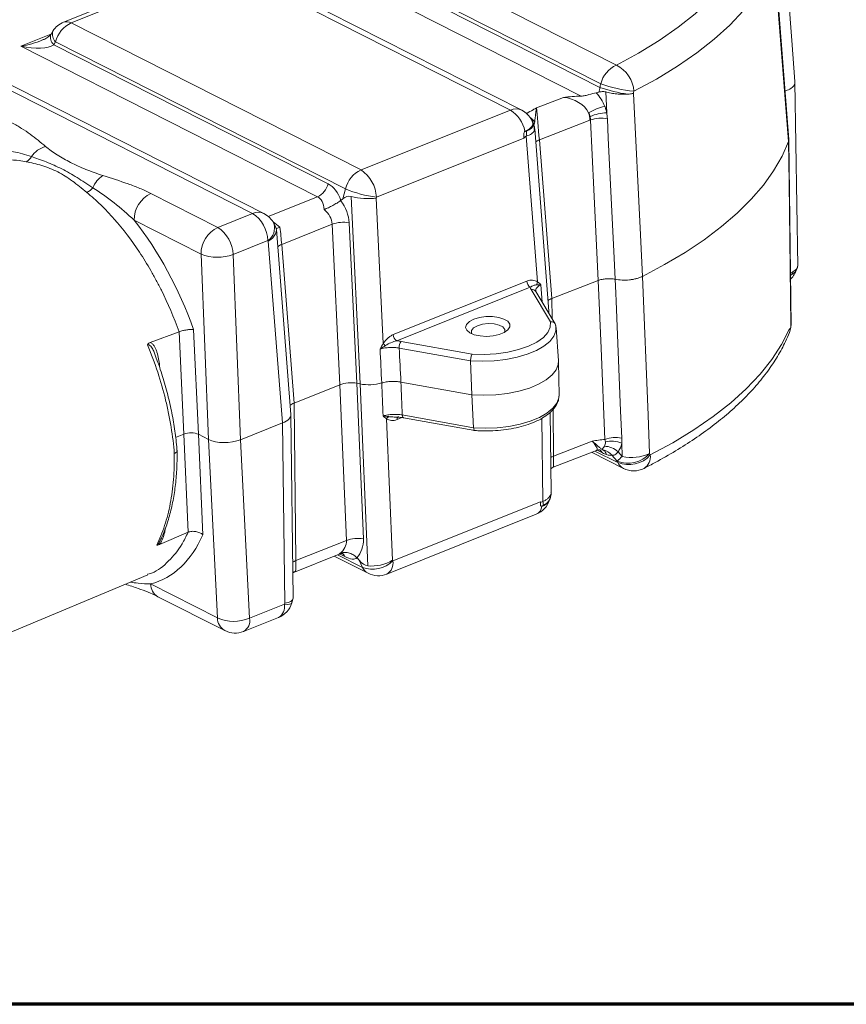
# Model space of a CAD drawing. Units: millimetres. Extents: x -928683 to -573896, y -516519 to -273325.
# Drawn here: x -603894 to -603742, y -285561 to -285380 of the extents above; entities that cross this region are included whole.
import ezdxf

# ---------------------------------------------------------------- set-up
doc = ezdxf.new("R2010")
doc.units = ezdxf.units.MM
doc.layers.get('0').update_dxf_attribs({"lineweight": 30})
doc.layers.add('PARA', color=20, linetype='Continuous', lineweight=70)

msp = doc.modelspace()

# ---------------------------------------------------------------- linework, layer by layer
at = {"color": 7, "linetype": 'Continuous', "lineweight": 15}
for p, q in [((-603784.345, -285388.259), (-603826.08, -285367.069)), ((-603752.732, -285401.918), (-603755.36, -285368.486)), ((-603858.281, -285369.397), (-603885.645, -285380.389)), ((-603884.256, -285380.528), (-603856.892, -285369.535)), ((-603856.892, -285369.535), (-603803.746, -285396.519)), ((-603801.685, -285396.532), (-603854.83, -285369.548)), ((-603840.414, -285368.765), (-603790.818, -285393.946)), ((-603828.947, -285370.525), (-603787.212, -285391.715)), ((-603787.357, -285392.354), (-603829.486, -285370.965)), ((-603831.136, -285407.498), (-603884.256, -285380.528)), ((-603887.62, -285382.034), (-603887.961, -285382.574)), ((-603893.504, -285384.805), (-603839.133, -285412.411)), ((-603887.465, -285384.523), (-603887.123, -285383.983)), ((-603837.178, -285410.055), (-603887.465, -285384.523)), ((-603887.123, -285383.983), (-603834.003, -285410.953)), ((-603904.109, -285388.503), (-603851.008, -285415.464)), ((-603848.947, -285415.477), (-603902.048, -285388.516)), ((-603751.114, -285425.151), (-603751.605, -285391.417)), ((-603786.299, -285393.189), (-603786.107, -285397.02)), ((-603794.048, -285394.187), (-603798.998, -285396.107)), ((-603803.746, -285396.519), (-603831.136, -285407.498)), ((-603799.684, -285398.695), (-603799.845, -285398.375)), ((-603799.674, -285398.704), (-603799.685, -285398.688)), ((-603798.457, -285401.973), (-603789.196, -285398.379)), ((-603796.702, -285433.378), (-603799.312, -285399.944)), ((-603828.326, -285412.483), (-603801.279, -285401.641)), ((-603800.855, -285401.299), (-603798.77, -285428.019)), ((-603796.183, -285431.081), (-603798.457, -285401.973)), ((-603752.78, -285402.3), (-603752.78, -285401.921)), ((-603752.307, -285435.997), (-603752.733, -285401.974)), ((-603857.393, -285418.023), (-603869.654, -285411.798)), ((-603834.003, -285410.953), (-603834.493, -285412.798)), ((-603834.493, -285412.798), (-603834.836, -285413.082)), ((-603832.977, -285412.354), (-603831.325, -285446.747)), ((-603828.374, -285412.662), (-603828.326, -285412.483)), ((-603827.092, -285439.354), (-603828.374, -285412.662)), ((-603851.008, -285415.464), (-603857.393, -285418.023)), ((-603872.72, -285416.735), (-603860.459, -285422.96)), ((-603846.775, -285417.978), (-603847.107, -285417.32)), ((-603845.686, -285421.149), (-603836.442, -285417.444)), ((-603836.442, -285417.444), (-603835.028, -285446.89)), ((-603831.912, -285446.633), (-603833.326, -285417.187)), ((-603843.994, -285452.335), (-603846.65, -285418.424)), ((-603854.584, -285423.008), (-603848.198, -285420.449)), ((-603848.198, -285420.449), (-603848.131, -285420.582)), ((-603848.131, -285420.582), (-603845.522, -285453.894)), ((-603843.406, -285450.248), (-603845.686, -285421.149)), ((-603860.459, -285422.96), (-603859.089, -285456.929)), ((-603853.214, -285456.977), (-603854.584, -285423.008)), ((-603751.994, -285426.165), (-603752.428, -285426.342)), ((-603800.753, -285427.884), (-603825.245, -285437.702)), ((-603796.183, -285431.081), (-603787.686, -285427.783)), ((-603824.606, -285438.835), (-603800.114, -285429.017)), ((-603799.969, -285429.419), (-603796.432, -285435.335)), ((-603795.56, -285435.728), (-603799.116, -285429.782)), ((-603796.695, -285433.83), (-603796.7, -285433.433)), ((-603869.764, -285439.128), (-603864.493, -285437.177)), ((-603864.493, -285437.177), (-603863.624, -285455.96)), ((-603860.954, -285455.982), (-603861.843, -285436.748)), ((-603795.436, -285436.294), (-603795.489, -285435.873)), ((-603794.952, -285442.517), (-603795.408, -285436.39)), ((-603752.339, -285435.997), (-603752.363, -285436.333)), ((-603810.763, -285441.264), (-603823.764, -285438.943)), ((-603824.139, -285440.166), (-603811.055, -285442.502)), ((-603811.055, -285442.502), (-603810.841, -285448.716)), ((-603794.848, -285448.806), (-603794.945, -285442.663)), ((-603810.841, -285448.716), (-603823.836, -285446.396)), ((-603843.406, -285450.248), (-603835.028, -285446.89)), ((-603835.028, -285446.89), (-603833.823, -285475.444)), ((-603831.912, -285446.633), (-603831.325, -285446.747)), ((-603830.707, -285475.187), (-603831.912, -285446.633)), ((-603831.325, -285446.747), (-603829.917, -285480.099)), ((-603810.501, -285454.774), (-603810.841, -285448.716)), ((-603843.066, -285479.149), (-603843.406, -285450.248)), ((-603843.595, -285486.056), (-603843.992, -285452.39)), ((-603825.375, -285479.058), (-603826.467, -285453.174)), ((-603810.501, -285454.774), (-603823.584, -285452.438)), ((-603823.34, -285452.956), (-603810.299, -285455.284)), ((-603796.3, -285466.629), (-603796.476, -285451.954)), ((-603845.522, -285453.894), (-603853.214, -285456.977)), ((-603845.522, -285453.894), (-603845.132, -285486.977)), ((-603865.116, -285456.559), (-603863.624, -285455.96)), ((-603863.624, -285455.96), (-603862.832, -285473.949)), ((-603859.089, -285456.929), (-603860.954, -285455.982)), ((-603860.142, -285474.403), (-603860.954, -285455.982)), ((-603859.089, -285456.929), (-603857.446, -285489.665)), ((-603851.571, -285489.713), (-603853.214, -285456.977)), ((-603788.784, -285457.237), (-603795.837, -285459.973)), ((-603795.933, -285462.025), (-603787.963, -285458.932)), ((-603783.372, -285457.634), (-603783.276, -285460.041)), ((-603788.874, -285459.286), (-603783.064, -285462.236)), ((-603785.181, -285459.831), (-603784.193, -285460.902)), ((-603783.276, -285460.041), (-603784.043, -285459.209)), ((-603796.313, -285462.232), (-603795.901, -285462.039)), ((-603796.587, -285468.027), (-603796.565, -285467.941)), ((-603796.584, -285468.044), (-603796.553, -285467.948)), ((-603798.266, -285468.346), (-603825.314, -285479.188)), ((-603826.408, -285481.627), (-603799.018, -285470.648)), ((-603868.089, -285476.212), (-603862.832, -285473.949)), ((-603833.823, -285475.444), (-603843.066, -285479.149)), ((-603843.65, -285481.384), (-603835.158, -285477.98)), ((-603836.041, -285478.334), (-603829.855, -285481.474)), ((-603831.499, -285479.072), (-603831.874, -285478.658)), ((-603831.499, -285479.072), (-603830.866, -285480.413)), ((-603825.314, -285479.188), (-603825.375, -285479.058)), ((-603923.25, -285503.915), (-603870.235, -285481.756)), ((-603869.973, -285481.573), (-603870.269, -285481.668)), ((-603857.446, -285489.665), (-603869.707, -285483.44)), ((-603868.374, -285485.774), (-603856.112, -285492)), ((-603845.186, -285487.154), (-603851.571, -285489.713)), ((-603845.132, -285486.977), (-603845.186, -285487.154)), ((-603843.834, -285486.922), (-603843.616, -285486.201)), ((-603852.665, -285492.152), (-603846.28, -285489.593))]:
    msp.add_line(p, q, dxfattribs=at)
at = {"color": 8, "linetype": 'Continuous', "lineweight": 15}
for p, q in [((-603887.966, -285382.581), (-603893.504, -285384.805)), ((-603799.362, -285400.282), (-603799.354, -285399.947)), ((-603839.133, -285412.411), (-603848.133, -285416.018)), ((-603752.208, -285426.676), (-603752.394, -285426.821)), ((-603797.957, -285431.719), (-603798.205, -285428.54)), ((-603796.139, -285434.759), (-603796.183, -285431.081)), ((-603868.023, -285443.819), (-603868.066, -285443.398)), ((-603795.837, -285459.973), (-603795.94, -285451.408)), ((-603824.541, -285453.285), (-603823.64, -285452.924)), ((-603798.012, -285453.041), (-603797.827, -285468.337)), ((-603784.075, -285461.174), (-603788.262, -285459.048)), ((-603787.838, -285458.916), (-603786.905, -285459.39)), ((-603830.866, -285480.413), (-603835.438, -285478.092)), ((-603835.111, -285477.91), (-603834.09, -285478.428))]:
    msp.add_line(p, q, dxfattribs=at)
at = {"color": 7, "linetype": 'Continuous', "lineweight": 15, "flags": 128}
for points in [[(-603751.607, -285391.29), (-603752.175, -285383.755), (-603754.113, -285358.078)], [(-603759.697, -285365.538), (-603760.989, -285368.276), (-603762.664, -285370.985), (-603764.715, -285373.656), (-603767.134, -285376.276), (-603769.91, -285378.835), (-603773.033, -285381.323), (-603776.489, -285383.729), (-603780.265, -285386.045), (-603784.345, -285388.259)], [(-603781.134, -285393.063), (-603776.985, -285390.814), (-603773.137, -285388.466), (-603769.604, -285386.027), (-603766.4, -285383.506), (-603763.538, -285380.914), (-603761.028, -285378.261), (-603758.88, -285375.556), (-603757.103, -285372.81), (-603755.704, -285370.033)], [(-603755.41, -285368.888), (-603755.381, -285369.254), (-603754.797, -285376.662), (-603752.78, -285402.3)], [(-603779.567, -285427.016), (-603779.942, -285419.418), (-603781.227, -285393.456)], [(-603789.083, -285398.334), (-603788.478, -285411.103), (-603787.686, -285427.783)], [(-603784.57, -285427.55), (-603784.821, -285422.372), (-603785.826, -285401.662), (-603785.999, -285398.095)], [(-603752.78, -285402.3), (-603753.973, -285404.986), (-603755.517, -285407.65), (-603757.405, -285410.28), (-603759.631, -285412.868), (-603762.187, -285415.405), (-603765.065, -285417.882), (-603768.253, -285420.29), (-603771.741, -285422.62), (-603775.517, -285424.865), (-603779.567, -285427.016)], [(-603752.78, -285402.3), (-603752.687, -285409.845), (-603752.368, -285435.959), (-603752.363, -285436.333)], [(-603787.686, -285427.783), (-603787.156, -285440.164), (-603786.438, -285456.919)], [(-603783.355, -285456.678), (-603783.564, -285451.66), (-603784.401, -285431.588), (-603784.464, -285430.085), (-603784.57, -285427.55)], [(-603778.244, -285459.498), (-603778.53, -285452.47), (-603779.567, -285427.016)], [(-603810.473, -285434.888), (-603811.287, -285435.318), (-603811.799, -285435.827), (-603811.964, -285436.368), (-603811.768, -285436.894), (-603811.228, -285437.358), (-603810.391, -285437.719), (-603809.333, -285437.944), (-603808.147, -285438.015), (-603806.939, -285437.924), (-603805.816, -285437.679), (-603804.878, -285437.303), (-603804.207, -285436.829), (-603803.865, -285436.298), (-603803.88, -285435.759), (-603804.253, -285435.258), (-603804.949, -285434.841), (-603805.907, -285434.544), (-603807.041, -285434.394), (-603808.252, -285434.405), (-603809.431, -285434.575), (-603810.473, -285434.888)], [(-603796.432, -285435.335), (-603796.45, -285436.313), (-603796.884, -285437.287), (-603797.719, -285438.221), (-603798.924, -285439.082), (-603800.455, -285439.837), (-603802.257, -285440.46), (-603804.264, -285440.929), (-603806.403, -285441.225), (-603808.596, -285441.338), (-603810.763, -285441.264)], [(-603810.83, -285437.559), (-603810.91, -285437.403), (-603810.897, -285436.924), (-603810.517, -285436.463), (-603809.816, -285436.075)], [(-603809.816, -285436.075), (-603808.879, -285435.807), (-603807.819, -285435.691), (-603806.763, -285435.741), (-603805.839, -285435.952), (-603805.158, -285436.298), (-603804.803, -285436.736), (-603804.816, -285437.215), (-603804.851, -285437.289)], [(-603752.691, -285436.738), (-603754.09, -285439.515), (-603755.867, -285442.261), (-603758.015, -285444.966), (-603760.525, -285447.619), (-603763.387, -285450.211), (-603766.591, -285452.732), (-603770.124, -285455.171), (-603773.972, -285457.519), (-603778.121, -285459.768)], [(-603794.952, -285442.517), (-603794.986, -285443.156), (-603795.355, -285444.14), (-603796.098, -285445.094), (-603797.193, -285445.988), (-603798.605, -285446.797), (-603800.293, -285447.494), (-603802.203, -285448.058), (-603804.277, -285448.473), (-603806.453, -285448.725), (-603808.663, -285448.807), (-603810.841, -285448.716)]]:
    msp.add_lwpolyline(points, dxfattribs=at)
at = {"color": 8, "linetype": 'Continuous', "lineweight": 15, "flags": 128}
for points in [[(-603811.055, -285442.502), (-603808.911, -285442.591), (-603806.735, -285442.509), (-603804.593, -285442.26), (-603802.551, -285441.852), (-603800.671, -285441.296), (-603799.01, -285440.609), (-603797.619, -285439.813), (-603796.541, -285438.933), (-603795.808, -285437.994), (-603795.443, -285437.025), (-603795.415, -285436.316)], [(-603752.427, -285436.456), (-603752.559, -285437.105), (-603752.643, -285437.34)], [(-603794.848, -285448.806), (-603794.888, -285449.297), (-603795.254, -285450.265), (-603795.987, -285451.204), (-603797.065, -285452.085), (-603798.456, -285452.881), (-603800.117, -285453.567), (-603801.997, -285454.123), (-603804.039, -285454.532), (-603806.181, -285454.781), (-603808.357, -285454.863), (-603810.501, -285454.774)], [(-603823.584, -285452.438), (-603823.567, -285452.592), (-603823.535, -285452.724), (-603823.49, -285452.83), (-603823.433, -285452.906), (-603823.367, -285452.949), (-603823.34, -285452.956)], [(-603796.377, -285460.234), (-603796.143, -285460.104), (-603795.837, -285459.973)], [(-603843.834, -285486.922), (-603843.835, -285486.927), (-603843.964, -285487.063), (-603844.24, -285487.148), (-603844.653, -285487.179), (-603845.186, -285487.154)]]:
    msp.add_lwpolyline(points, dxfattribs=at)
at = {"color": 7, "linetype": 'Continuous', "lineweight": 15}
for centre, radius, start, end in [((-603884.087, -285384.268), 4.18, 111.88586, 147.69389), ((-603882.018, -285385.302), 5.273, 115.11224, 165.51523), ((-603782.107, -285393.033), 5.273, 115.11225, 165.51525), ((-603786.859, -285393.415), 5.736, 3.51674, 63.99923), ((-603778.845, -285368.37), 24.799, 250.28179, 264.70385), ((-603778.658, -285367.892), 25.964, 250.42377, 261.96324), ((-603783.665, -285407.236), 11.75, 103.85323, 119.41612), ((-603807.013, -285401.575), 6.02, 11.40506, 57.13195), ((-603803.577, -285400.259), 4.18, 26.78636, 63.08188), ((-603795.896, -285398.835), 6.715, 3.88942, 15.85419), ((-603785.97, -285404.965), 7.946, 90.98398, 113.73582), ((-603801.655, -285398.31), 2.144, 284.68043, 337.60098), ((-603797.328, -285398.178), 2.53, 202.03582, 206.57496), ((-603802.102, -285400.413), 2.744, 2.72584, 23.69664), ((-603787.07, -285404.276), 6.274, 80.16775, 108.71393), ((-603805.07, -285400.676), 4.26, 351.5956, 4.21062), ((-603887.619, -285407.858), 4.849, 105.92474, 144.48754), ((-603893.237, -285404.301), 1.828, 293.29263, 336.08964), ((-603828.898, -285412.272), 5.273, 115.11224, 165.51523), ((-603834.649, -285412.762), 6.328, 2.52276, 56.28402), ((-603875.684, -285412.631), 4.967, 124.08138, 157.9637), ((-603840.659, -285409.156), 3.595, 295.11229, 345.51529), ((-603882.452, -285409.115), 2.723, 292.81164, 322.62678), ((-603867.328, -285416.663), 5.393, 115.55625, 180.76446), ((-603825.98, -285392.481), 20.139, 246.52392, 263.3105), ((-603854.521, -285420.727), 6.328, 2.52276, 56.28402), ((-603850.839, -285419.204), 4.18, 26.78636, 63.08188), ((-603834.388, -285423.343), 6.248, 80.22107, 109.20367), ((-603855.067, -285422.888), 5.393, 115.55625, 180.76446), ((-603860.906, -285423.287), 6.328, 2.52276, 56.28402), ((-603857.456, -285414.933), 8.571, 249.48707, 289.57758), ((-603755.312, -285424.501), 4.18, 314.92778, 342.46667), ((-603750.43, -285427.118), 1.832, 148.63011, 166.04242), ((-603799.316, -285427.821), 1.438, 182.52332, 236.28366), ((-603797.705, -285428.591), 1.208, 151.79098, 179.30778), ((-603756.524, -285435.787), 4.18, 338.20115, 351.31088), ((-603823.808, -285437.638), 1.438, 182.52332, 236.28366), ((-603822.331, -285440.051), 1.812, 142.28814, 183.64693), ((-603823.946, -285435.72), 4.807, 229.13034, 235.723), ((-603825.403, -285453.752), 1.211, 123.09469, 151.5159), ((-603784.48, -285462.121), 5.558, 78.31832, 110.62708), ((-603787.286, -285461.454), 2.658, 37.63638, 80.2924), ((-603786.601, -285461.84), 3.67, 45.81476, 89.0786), ((-603785.236, -285462.019), 4.764, 66.96597, 103.54706), ((-603782.203, -285456.03), 5.262, 247.77629, 318.78293), ((-603699.221, -285550.556), 123.524, 132.8805, 133.46418), ((-603782.082, -285456.305), 5.261, 247.74371, 318.83942), ((-603781.553, -285452.421), 7.812, 257.26241, 295.05869), ((-603781.172, -285458.509), 4.18, 243.08188, 297.08237), ((-603800.573, -285466.768), 4.18, 291.84324, 342.46667), ((-603800.237, -285469.065), 2.517, 1.28621, 16.80164), ((-603831.828, -285480.609), 5.537, 78.3123, 111.11244), ((-603829.062, -285475.393), 5.334, 250.23607, 314.64365), ((-603827.963, -285477.747), 4.18, 243.08188, 291.84324), ((-603847.835, -285485.713), 4.18, 291.84324, 343.18871), ((-603854.452, -285482.81), 7.481, 246.4082, 292.65645), ((-603854.22, -285488.272), 4.18, 243.08188, 291.84324)]:
    msp.add_arc(centre, radius, start, end, dxfattribs=at)
at = {"color": 8, "linetype": 'Continuous', "lineweight": 15}
for centre, radius, start, end in [((-603885.101, -285381.969), 1.671, 59.62348, 108.99338), ((-603886.166, -285383.154), 1.887, 162.06625, 226.49978), ((-603885.824, -285382.614), 1.887, 162.09922, 226.49394), ((-603802.73, -285398.783), 2.482, 65.09779, 114.17008), ((-603802.392, -285400.852), 3.734, 34.4612, 53.07887), ((-603801.319, -285399.11), 1.646, 359.38135, 26.49351), ((-603797.47, -285404.529), 2.74, 111.11386, 127.13511), ((-603849.992, -285417.728), 2.482, 65.09788, 114.17003), ((-603849.795, -285418.137), 2.809, 304.63656, 16.91787), ((-603844.753, -285423.515), 2.544, 111.50904, 130.44875), ((-603752.966, -285425.064), 1.782, 295.16814, 336.98253), ((-603799.811, -285430.233), 0.829, 32.97103, 101.01682), ((-603824.025, -285453.183), 0.525, 120.18513, 191.13107), ((-603788.382, -285460.089), 1.634, 25.35867, 47.7373), ((-603780.682, -285460.073), 2.579, 303.2357, 6.79239), ((-603782.013, -285460.223), 2.271, 204.76919, 242.41932), ((-603798.594, -285467.042), 2.236, 285.31659, 333.84563), ((-603798.173, -285467.037), 1.824, 345.55262, 2.63951), ((-603799.81, -285469.014), 1.816, 295.87514, 354.1782), ((-603835.568, -285479.129), 1.635, 25.36194, 47.09999), ((-603842.222, -285481.499), 2.497, 109.75337, 125.52241), ((-603828.804, -285479.461), 2.271, 204.76908, 242.41959), ((-603827.587, -285479.633), 2.317, 300.60297, 11.07785), ((-603867, -285483.441), 2.707, 179.96994, 239.51516), ((-603847.459, -285487.599), 2.317, 300.60297, 11.07785), ((-603854.786, -285489.693), 2.661, 179.39574, 240.08936), ((-603853.844, -285490.158), 2.317, 300.60297, 11.07785)]:
    msp.add_arc(centre, radius, start, end, dxfattribs=at)
for centre, major_axis, ratio, start_param, end_param in [((-603893.619, -285382.255), (7.215, 1.39), 0.3441962, 4.6620866, 5.2382607), ((-603804.419, -285398.591), (4.793, -0.369), 0.3011289, 6.1651111, 6.4635082), ((-603846.112, -285419.016), (3.599, -3.04), 0.1830273, 1.6922845, 2.0455408), ((-603791.535, -285455.835), (3.649, -3.044), 0.1864539, 6.1803824, 7.1679544), ((-603796.061, -285457.591), (-0.125, 4.435), 0.0417255, 3.1559681, 4.144013), ((-603838.686, -285474.89), (3.599, -3.04), 0.1830273, 6.1862995, 6.4125087), ((-603843.501, -285476.821), (2.08, 4.715), 0.5752173, 3.7521389, 3.8996309)]:
    msp.add_ellipse(centre, major_axis=major_axis, ratio=ratio, start_param=start_param, end_param=end_param, dxfattribs=at)
at = {"color": 7, "linetype": 'Continuous', "lineweight": 15}
for centre, major_axis, ratio, start_param, end_param in [((-603893.619, -285382.255), (6.623, -1.636), 0.3609004, 4.8186391, 5.9839954), ((-603860.746, -285405.634), (62.804, 236.322), 0.278458, 4.8423247, 4.8450291), ((-603792.717, -285390.49), (6.593, -1.684), 0.3664939, 5.5871835, 5.6963434), ((-603792.677, -285396.891), (5.552, -4.802), 0.7887939, 0.9957578, 1.4108731), ((-603794.036, -285397.988), (4.89, -1.065), 0.7518514, 0.5428368, 1.7354754), ((-603798.672, -285399.787), (-0.395, 4.331), 0.0040492, 4.1826858, 5.7273022), ((-603789.597, -285392.03), (3.093, 6.313), 0.7255482, 3.8081103, 3.8286363), ((-603839.227, -285417.28), (1.054, 7.541), 0.6344052, 5.3887148, 6.0685809), ((-603841.297, -285417.086), (2.08, 4.715), 0.5752173, 5.462592, 6.2519078), ((-603840.103, -285416.029), (5.685, -4.663), 0.7938524, 0.6223472, 1.2679515), ((-603834.05, -285422.863), (0.841, 10.548), 0.3580502, 6.2213324, 6.6169105), ((-603831.014, -285411.417), (4.202, -0.445), 0.2997234, 4.2583951, 5.4232883), ((-603841.419, -285417.135), (4.925, -0.971), 0.7510188, 0.1760786, 0.9313792), ((-603884.707, -285443.979), (-14.713, 39.793), 0.564762, 4.6853444, 5.2409811), ((-603850.772, -285419.337), (4.081, 1.142), 0.5281564, 5.260295, 6.4251883), ((-603845.99, -285418.967), (-0.44, 4.327), 0.0218498, 4.181741, 4.9370417), ((-603794.416, -285432.012), (2.848, 0.128), 0.444453, 2.2197792, 2.577156), ((-603800.878, -285433.593), (4.178, 0.188), 0.4444526, 6.1060109, 6.297818), ((-603434.97, -293655.01), (-691.949, 14363.307), 0.0002591, 5.3206927, 5.3212215), ((-603433.318, -293653.516), (-693.602, 14361.816), 0.0004947, 5.320642, 5.3211706), ((-604163.741, -277482.108), (-584.419, 13933.249), 0.0005108, 4.1033807, 4.1039093), ((-603833.224, -285447.806), (2.847, 0.128), 0.4448386, 1.0717181, 2.2366114), ((-603829.4, -285445.026), (4.176, 0.188), 0.4448386, 4.2133108, 5.2056774), ((-604165.386, -277483.779), (-586.063, 13931.576), 0.0002676, 4.1034377, 4.1039665), ((-603841.6, -285451.164), (2.848, 0.128), 0.4444483, 2.2372223, 2.6394956), ((-603848.17, -285452.55), (4.178, 0.188), 0.4444483, 5.378815, 6.297945), ((-603862.422, -285456.572), (1.898, 0.086), 0.4450459, 0.6664689, 2.2363517), ((-603855.859, -285455.632), (4.176, 0.189), 0.4449191, 3.8077941, 5.3779052), ((-603789.556, -285454.017), (-4.846, 5.61), 0.3261016, 2.4688606, 2.654828), ((-603861.132, -285397.082), (-99.257, 175.792), 0.1990167, 4.2297403, 4.2313929), ((-603884.712, -285443.866), (-16.807, 38.955), 0.5414978, 3.0587482, 3.6143848), ((-603837.499, -285473.7), (5.849, -4.606), 0.7517374, 6.2105364, 6.8561408), ((-603838.808, -285474.939), (4.903, -1.311), 0.7059238, 5.7531713, 6.5084719), ((-603836.707, -285473.073), (-4.824, 5.592), 0.328482, 2.4662327, 3.1460989), ((-603843.379, -285476.772), (-0.174, 4.433), 0.0588382, 3.3887518, 4.1440524), ((-603831.953, -285469.296), (-2.459, 10.787), 0.3179731, 2.6272537, 3.0228318), ((-603828.024, -285477.617), (4.114, 1.014), 0.5640312, 4.1010815, 5.2659748), ((-603847.782, -285485.537), (4.182, -0.593), 0.335964, 5.4451963, 6.3348069)]:
    msp.add_ellipse(centre, major_axis=major_axis, ratio=ratio, start_param=start_param, end_param=end_param, dxfattribs=at)
for points, knots in [([(-603887.961, -285382.574), (-603887.987, -285382.612), (-603888.071, -285382.735), (-603888.424, -285383.077), (-603888.983, -285383.452), (-603889.463, -285383.635), (-603889.652, -285383.707)], [0, 0, 0, 0, 0.1252353, 0.3979018, 0.7633696, 1, 1, 1, 1]), ([(-603753.432, -285393.005), (-603753.298, -285392.967), (-603752.753, -285392.812), (-603752.094, -285392.379), (-603751.607, -285391.819), (-603751.607, -285391.45), (-603751.607, -285391.29)], [0, 0, 0, 0, 0.1063059, 0.4299877, 0.7536012, 1, 1, 1, 1]), ([(-603788.053, -285393.332), (-603788.463, -285393.399), (-603788.892, -285393.545), (-603789.596, -285393.747), (-603789.834, -285393.809), (-603790.32, -285393.904), (-603790.568, -285393.937), (-603790.818, -285393.946)], [0, 0, 0, 0, 0.5, 0.5, 0.75, 0.75, 1, 1, 1, 1]), ([(-603786.299, -285393.189), (-603786.523, -285393.132), (-603786.74, -285393.117), (-603787.164, -285393.141), (-603787.371, -285393.179), (-603787.569, -285393.231)], [0, 0, 0, 0, 0.5, 0.5, 1, 1, 1, 1]), ([(-603782.288, -285393.6), (-603782.596, -285393.622), (-603782.919, -285393.629), (-603783.423, -285393.617), (-603783.596, -285393.609), (-603783.942, -285393.586), (-603784.116, -285393.571), (-603784.462, -285393.534), (-603784.636, -285393.512), (-603784.982, -285393.462), (-603785.156, -285393.433), (-603785.665, -285393.341), (-603785.99, -285393.269), (-603786.299, -285393.189)], [0, 0, 0, 0, 0.25, 0.25, 0.375, 0.375, 0.5, 0.5, 0.625, 0.625, 0.75, 0.75, 1, 1, 1, 1]), ([(-603781.227, -285393.456), (-603781.304, -285393.473), (-603781.385, -285393.489), (-603781.552, -285393.518), (-603781.637, -285393.531), (-603781.903, -285393.567), (-603782.09, -285393.586), (-603782.288, -285393.6)], [0, 0, 0, 0, 0.25, 0.25, 0.5, 0.5, 1, 1, 1, 1]), ([(-603786.107, -285397.02), (-603786.15, -285396.821), (-603786.203, -285396.622), (-603786.327, -285396.224), (-603786.399, -285396.024), (-603786.478, -285395.827)], [0, 0, 0, 0, 0.5, 0.5, 1, 1, 1, 1]), ([(-603799.313, -285398.739), (-603799.241, -285398.189), (-603799.191, -285397.684), (-603799.119, -285397.019), (-603799.096, -285396.811), (-603799.06, -285396.526), (-603799.048, -285396.436), (-603799.03, -285396.307), (-603799.023, -285396.266), (-603799.011, -285396.185), (-603799.004, -285396.145), (-603798.998, -285396.107)], [0, 0, 0, 0, 0.5, 0.5, 0.75, 0.75, 0.875, 0.875, 0.9375, 0.9375, 1, 1, 1, 1]), ([(-603888.949, -285403.196), (-603889.863, -285402.438), (-603890.771, -285401.678), (-603892.271, -285400.58), (-603892.793, -285400.221), (-603893.906, -285399.524), (-603894.495, -285399.185), (-603895.133, -285398.861)], [0, 0, 0, 0, 0.5, 0.5, 0.75, 0.75, 1, 1, 1, 1]), ([(-603799.59, -285399.31), (-603799.641, -285399.51), (-603799.773, -285399.702), (-603800.196, -285400.063), (-603800.475, -285400.223), (-603800.821, -285400.363)], [0, 0, 0, 0, 0.5, 0.5, 1, 1, 1, 1]), ([(-603799.325, -285399.937), (-603799.35, -285399.711), (-603799.399, -285399.266), (-603799.608, -285398.874), (-603799.711, -285398.681)], [0, 0, 0, 0, 0.5080912, 1, 1, 1, 1]), ([(-603799.693, -285398.681), (-603799.632, -285398.785), (-603799.593, -285398.892), (-603799.559, -285399.104), (-603799.564, -285399.209), (-603799.59, -285399.31)], [0, 0, 0, 0, 0.5, 0.5, 1, 1, 1, 1]), ([(-603801.203, -285400.517), (-603801.258, -285400.595), (-603801.285, -285400.694), (-603801.319, -285400.89), (-603801.325, -285400.99), (-603801.326, -285401.281), (-603801.304, -285401.468), (-603801.279, -285401.641)], [0, 0, 0, 0, 0.25, 0.25, 0.5, 0.5, 1, 1, 1, 1]), ([(-603800.855, -285401.299), (-603800.457, -285401.174), (-603800.129, -285401.024), (-603799.615, -285400.674), (-603799.444, -285400.484), (-603799.362, -285400.282)], [0, 0, 0, 0, 0.5, 0.5, 1, 1, 1, 1]), ([(-603801.279, -285401.641), (-603801.222, -285401.557), (-603801.16, -285401.477), (-603801.016, -285401.347), (-603800.934, -285401.306), (-603800.855, -285401.299)], [0, 0, 0, 0, 0.5, 0.5, 1, 1, 1, 1]), ([(-603898.199, -285403.799), (-603897.053, -285403.826), (-603895.95, -285403.945), (-603893.759, -285404.361), (-603892.672, -285404.658), (-603891.566, -285405.042)], [0, 0, 0, 0, 0.5, 0.5, 1, 1, 1, 1]), ([(-603878.468, -285408.517), (-603879.014, -285408.343), (-603879.542, -285408.161), (-603880.574, -285407.785), (-603881.077, -285407.591), (-603882.55, -285406.994), (-603883.482, -285406.575), (-603885.235, -285405.686), (-603886.056, -285405.216), (-603887.21, -285404.479), (-603887.58, -285404.229), (-603888.29, -285403.72), (-603888.63, -285403.461), (-603888.949, -285403.196)], [0, 0, 0, 0, 0.125, 0.125, 0.25, 0.25, 0.5, 0.5, 0.75, 0.75, 0.875, 0.875, 1, 1, 1, 1]), ([(-603892.514, -285405.98), (-603891.602, -285406.155), (-603890.618, -285406.382), (-603889.141, -285406.839), (-603888.648, -285407.012), (-603887.674, -285407.401), (-603887.196, -285407.616), (-603886.264, -285408.091), (-603885.81, -285408.35), (-603884.918, -285408.909), (-603884.481, -285409.208), (-603883.177, -285410.161), (-603882.319, -285410.869), (-603881.396, -285411.625)], [0, 0, 0, 0, 0.25, 0.25, 0.375, 0.375, 0.5, 0.5, 0.625, 0.625, 0.75, 0.75, 1, 1, 1, 1]), ([(-603891.566, -285405.042), (-603891.135, -285405.185), (-603890.685, -285405.338), (-603889.767, -285405.666), (-603889.297, -285405.842), (-603887.88, -285406.404), (-603886.926, -285406.828), (-603885.045, -285407.784), (-603884.116, -285408.316), (-603882.241, -285409.477), (-603881.296, -285410.105), (-603880.288, -285410.768)], [0, 0, 0, 0, 0.125, 0.125, 0.25, 0.25, 0.5, 0.5, 0.75, 0.75, 1, 1, 1, 1]), ([(-603869.654, -285411.798), (-603870.292, -285411.474), (-603870.968, -285411.17), (-603872.372, -285410.59), (-603873.101, -285410.313), (-603875.34, -285409.512), (-603876.906, -285409.016), (-603878.468, -285408.517)], [0, 0, 0, 0, 0.25, 0.25, 0.5, 0.5, 1, 1, 1, 1]), ([(-603881.396, -285411.625), (-603880.54, -285412.326), (-603879.692, -285413.084), (-603878.434, -285414.307), (-603878.017, -285414.728), (-603877.188, -285415.601), (-603876.774, -285416.053), (-603874.738, -285418.365), (-603873.203, -285420.383), (-603871.037, -285423.654), (-603870.338, -285424.785), (-603869.326, -285426.546), (-603868.995, -285427.142), (-603868.352, -285428.344), (-603868.039, -285428.95), (-603866.518, -285432.01), (-603865.436, -285434.547), (-603864.492, -285437.177)], [0, 0, 0, 0, 0.125, 0.125, 0.1875, 0.1875, 0.25, 0.25, 0.5, 0.5, 0.625, 0.625, 0.6875, 0.6875, 0.75, 0.75, 1, 1, 1, 1]), ([(-603880.288, -285410.768), (-603878.98, -285411.61), (-603877.675, -285412.528), (-603875.132, -285414.517), (-603873.892, -285415.585), (-603872.72, -285416.735)], [0, 0, 0, 0, 0.5, 0.5, 1, 1, 1, 1]), ([(-603834.875, -285413.112), (-603835.073, -285413.259), (-603835.297, -285413.409), (-603835.794, -285413.719), (-603836.055, -285413.87), (-603836.597, -285414.162), (-603836.867, -285414.297), (-603837.267, -285414.483), (-603837.398, -285414.541), (-603837.651, -285414.65), (-603837.776, -285414.701), (-603837.895, -285414.747)], [0, 0, 0, 0, 0.25, 0.25, 0.5, 0.5, 0.75, 0.75, 0.875, 0.875, 1, 1, 1, 1]), ([(-603846.759, -285418.256), (-603846.708, -285418.246), (-603846.516, -285418.205), (-603846.218, -285418.086), (-603845.999, -285417.995), (-603845.996, -285417.994)], [0, 0, 0, 0, 0.2607825, 0.9902948, 1, 1, 1, 1]), ([(-603751.15, -285425.15), (-603751.161, -285425.292), (-603751.185, -285425.61), (-603751.615, -285425.956), (-603751.945, -285426.138), (-603751.994, -285426.165)], [0, 0, 0, 0, 0.4059582, 0.912485, 1, 1, 1, 1]), ([(-603751.316, -285425.79), (-603751.292, -285425.703), (-603751.256, -285425.572), (-603751.235, -285425.549), (-603751.229, -285425.542)], [0, 0, 0, 0, 0.6671752, 1, 1, 1, 1]), ([(-603798.77, -285428.019), (-603798.913, -285427.938), (-603799.065, -285427.874), (-603799.378, -285427.777), (-603799.54, -285427.745), (-603799.873, -285427.715), (-603800.048, -285427.718), (-603800.398, -285427.767), (-603800.575, -285427.813), (-603800.753, -285427.884)], [0, 0, 0, 0, 0.25, 0.25, 0.5, 0.5, 0.75, 0.75, 1, 1, 1, 1]), ([(-603787.686, -285427.783), (-603787.468, -285427.699), (-603787.23, -285427.629), (-603786.845, -285427.547), (-603786.711, -285427.523), (-603786.444, -285427.485), (-603786.308, -285427.471), (-603786.034, -285427.45), (-603785.894, -285427.444), (-603785.618, -285427.441), (-603785.482, -285427.444), (-603785.079, -285427.467), (-603784.815, -285427.5), (-603784.57, -285427.55)], [0, 0, 0, 0, 0.25, 0.25, 0.375, 0.375, 0.5, 0.5, 0.625, 0.625, 0.75, 0.75, 1, 1, 1, 1]), ([(-603784.57, -285427.55), (-603784.167, -285427.632), (-603783.74, -285427.682), (-603782.84, -285427.718), (-603782.387, -285427.703), (-603781.711, -285427.631), (-603781.49, -285427.599), (-603781.061, -285427.52), (-603780.853, -285427.474), (-603780.45, -285427.365), (-603780.256, -285427.303), (-603779.894, -285427.169), (-603779.725, -285427.096), (-603779.567, -285427.016)], [0, 0, 0, 0, 0.25, 0.25, 0.5, 0.5, 0.625, 0.625, 0.75, 0.75, 0.875, 0.875, 1, 1, 1, 1]), ([(-603800.114, -285429.017), (-603799.914, -285428.863), (-603799.723, -285428.772), (-603799.43, -285428.671), (-603799.331, -285428.644), (-603799.127, -285428.601), (-603799.022, -285428.584), (-603798.913, -285428.576)], [0, 0, 0, 0, 0.5, 0.5, 0.75, 0.75, 1, 1, 1, 1]), ([(-603799.11, -285429.787), (-603799.115, -285429.78), (-603799.147, -285429.734), (-603799.139, -285429.741), (-603799.132, -285429.747)], [0, 0, 0, 0, 0.1481764, 1, 1, 1, 1]), ([(-603795.456, -285436.056), (-603795.464, -285435.946), (-603795.496, -285435.841), (-603795.602, -285435.652), (-603795.677, -285435.568), (-603795.856, -285435.436), (-603795.962, -285435.386), (-603796.188, -285435.33), (-603796.312, -285435.322), (-603796.432, -285435.335)], [0, 0, 0, 0, 0.25, 0.25, 0.5, 0.5, 0.75, 0.75, 1, 1, 1, 1]), ([(-603864.492, -285437.177), (-603864.394, -285437.14), (-603864.289, -285437.105), (-603864.068, -285437.038), (-603863.95, -285437.005), (-603863.71, -285436.944), (-603863.589, -285436.916), (-603863.341, -285436.865), (-603863.216, -285436.843), (-603862.85, -285436.784), (-603862.612, -285436.757), (-603862.187, -285436.731), (-603861.995, -285436.733), (-603861.843, -285436.748)], [0, 0, 0, 0, 0.125, 0.125, 0.25, 0.25, 0.375, 0.375, 0.5, 0.5, 0.75, 0.75, 1, 1, 1, 1]), ([(-603779.269, -285462.23), (-603778.584, -285461.874), (-603776.59, -285460.837), (-603773.463, -285459.044), (-603769.975, -285456.822), (-603766.741, -285454.505), (-603763.769, -285452.099), (-603761.073, -285449.609), (-603758.666, -285447.042), (-603756.56, -285444.408), (-603754.772, -285441.716), (-603753.492, -285439.353), (-603752.871, -285437.881), (-603752.643, -285437.339)], [0, 0, 0, 0, 0.0519238, 0.1510909, 0.2504128, 0.3498923, 0.4494875, 0.5490981, 0.6485495, 0.7476141, 0.8459982, 0.9433785, 1, 1, 1, 1]), ([(-603869.764, -285439.128), (-603869.867, -285439.166), (-603869.962, -285439.22), (-603870.131, -285439.365), (-603870.204, -285439.459), (-603870.256, -285439.565)], [0, 0, 0, 0, 0.5, 0.5, 1, 1, 1, 1]), ([(-603868.066, -285443.398), (-603868.109, -285442.968), (-603868.166, -285442.546), (-603868.318, -285441.723), (-603868.412, -285441.322), (-603868.597, -285440.745), (-603868.665, -285440.557), (-603868.82, -285440.198), (-603868.906, -285440.025), (-603869.102, -285439.704), (-603869.21, -285439.556), (-603869.459, -285439.301), (-603869.601, -285439.193), (-603869.764, -285439.128)], [0, 0, 0, 0, 0.25, 0.25, 0.5, 0.5, 0.625, 0.625, 0.75, 0.75, 0.875, 0.875, 1, 1, 1, 1]), ([(-603825.245, -285437.702), (-603825.421, -285437.773), (-603825.592, -285437.866), (-603825.926, -285438.088), (-603826.089, -285438.218), (-603826.402, -285438.506), (-603826.55, -285438.661), (-603826.832, -285438.992), (-603826.966, -285439.167), (-603827.092, -285439.354)], [0, 0, 0, 0, 0.25, 0.25, 0.5, 0.5, 0.75, 0.75, 1, 1, 1, 1]), ([(-603826.653, -285439.692), (-603826.335, -285439.495), (-603826.002, -285439.327), (-603825.315, -285439.032), (-603824.964, -285438.905), (-603824.606, -285438.835)], [0, 0, 0, 0, 0.5, 0.5, 1, 1, 1, 1]), ([(-603870.256, -285439.565), (-603869.576, -285441.233), (-603868.958, -285442.923), (-603867.862, -285446.285), (-603867.383, -285447.964), (-603866.767, -285450.477), (-603866.579, -285451.314), (-603866.237, -285452.987), (-603866.083, -285453.822), (-603865.681, -285456.298), (-603865.486, -285457.921), (-603865.367, -285459.514)], [0, 0, 0, 0, 0.25, 0.25, 0.5, 0.5, 0.625, 0.625, 0.75, 0.75, 1, 1, 1, 1]), ([(-603827.65, -285440.341), (-603827.383, -285440.264), (-603827.102, -285440.201), (-603826.662, -285440.13), (-603826.511, -285440.11), (-603826.211, -285440.079), (-603826.06, -285440.067), (-603825.607, -285440.044), (-603825.299, -285440.046), (-603824.704, -285440.082), (-603824.415, -285440.116), (-603824.139, -285440.166)], [0, 0, 0, 0, 0.25, 0.25, 0.375, 0.375, 0.5, 0.5, 0.75, 0.75, 1, 1, 1, 1]), ([(-603864.85, -285459.112), (-603864.896, -285458.55), (-603865.031, -285456.922), (-603865.409, -285454.161), (-603866.045, -285450.829), (-603866.881, -285447.463), (-603867.83, -285444.272), (-603868.582, -285442.225), (-603868.924, -285441.293)], [0, 0, 0, 0, 0.0983844, 0.2850807, 0.4716463, 0.6580647, 0.8443644, 1, 1, 1, 1]), ([(-603811.055, -285442.502), (-603811.059, -285442.39), (-603811.055, -285442.271), (-603811.029, -285442.027), (-603811.009, -285441.905), (-603810.955, -285441.677), (-603810.921, -285441.571), (-603810.847, -285441.392), (-603810.805, -285441.317), (-603810.763, -285441.264)], [0, 0, 0, 0, 0.25, 0.25, 0.5, 0.5, 0.75, 0.75, 1, 1, 1, 1]), ([(-603827.349, -285446.573), (-603827.081, -285446.496), (-603826.801, -285446.435), (-603826.216, -285446.34), (-603825.91, -285446.308), (-603825.456, -285446.285), (-603825.304, -285446.282), (-603825.001, -285446.283), (-603824.848, -285446.287), (-603824.4, -285446.313), (-603824.112, -285446.346), (-603823.836, -285446.396)], [0, 0, 0, 0, 0.25, 0.25, 0.5, 0.5, 0.625, 0.625, 0.75, 0.75, 1, 1, 1, 1]), ([(-603810.469, -285455.27), (-603810.133, -285455.296), (-603809.159, -285455.369), (-603807.498, -285455.379), (-603805.526, -285455.253), (-603803.596, -285454.983), (-603801.756, -285454.576), (-603800.052, -285454.039), (-603798.52, -285453.38), (-603797.199, -285452.605), (-603796.12, -285451.718), (-603795.369, -285450.766), (-603794.92, -285449.788), (-603794.874, -285449.144), (-603794.852, -285448.833)], [0, 0, 0, 0, 0.0464315, 0.1346281, 0.2228159, 0.311053, 0.3994554, 0.4881946, 0.5774791, 0.6675523, 0.7585858, 0.8499281, 0.9276564, 1, 1, 1, 1]), ([(-603823.584, -285452.438), (-603823.861, -285452.39), (-603824.148, -285452.358), (-603824.741, -285452.325), (-603825.05, -285452.324), (-603825.504, -285452.347), (-603825.655, -285452.359), (-603825.955, -285452.39), (-603826.106, -285452.41), (-603826.547, -285452.48), (-603826.828, -285452.541), (-603827.096, -285452.617)], [0, 0, 0, 0, 0.25, 0.25, 0.5, 0.5, 0.625, 0.625, 0.75, 0.75, 1, 1, 1, 1]), ([(-603826.467, -285453.174), (-603826.331, -285453.252), (-603826.185, -285453.312), (-603825.883, -285453.402), (-603825.727, -285453.432), (-603825.403, -285453.457), (-603825.233, -285453.452), (-603824.89, -285453.401), (-603824.717, -285453.355), (-603824.541, -285453.285)], [0, 0, 0, 0, 0.25, 0.25, 0.5, 0.5, 0.75, 0.75, 1, 1, 1, 1]), ([(-603824.844, -285452.844), (-603824.614, -285452.842), (-603824.086, -285452.837), (-603823.614, -285452.917), (-603823.347, -285452.963)], [0, 0, 0, 0, 0.4356155, 1, 1, 1, 1]), ([(-603810.501, -285454.774), (-603810.492, -285454.864), (-603810.474, -285455.044), (-603810.403, -285455.213), (-603810.337, -285455.293), (-603810.294, -285455.279), (-603810.286, -285455.277)], [0, 0, 0, 0, 0.3125122, 0.6250008, 0.9381453, 1, 1, 1, 1]), ([(-603786.438, -285456.919), (-603786.824, -285456.944), (-603787.214, -285456.991), (-603787.998, -285457.104), (-603788.389, -285457.17), (-603788.784, -285457.237)], [0, 0, 0, 0, 0.5, 0.5, 1, 1, 1, 1]), ([(-603786.838, -285458.834), (-603786.952, -285458.769), (-603787.049, -285458.714), (-603787.266, -285458.55), (-603787.387, -285458.444), (-603787.685, -285458.178), (-603787.86, -285458.019), (-603788.278, -285457.656), (-603788.517, -285457.454), (-603788.784, -285457.237)], [0, 0, 0, 0, 0.25, 0.25, 0.5, 0.5, 0.75, 0.75, 1, 1, 1, 1]), ([(-603867.873, -285475.336), (-603867.781, -285475.143), (-603867.32, -285474.176), (-603866.624, -285472.283), (-603865.866, -285469.588), (-603865.315, -285466.706), (-603864.967, -285463.669), (-603864.841, -285461.037), (-603864.856, -285459.414), (-603864.86, -285458.877)], [0, 0, 0, 0, 0.0432679, 0.2169656, 0.3909881, 0.5652822, 0.739634, 0.9139151, 1, 1, 1, 1]), ([(-603865.367, -285459.514), (-603865.256, -285459.459), (-603865.033, -285459.348), (-603864.866, -285459.157), (-603864.873, -285459.037), (-603864.876, -285458.988)], [0, 0, 0, 0, 0.3717399, 0.7434808, 1, 1, 1, 1]), ([(-603787.972, -285458.965), (-603787.849, -285458.913), (-603787.551, -285458.788), (-603787.246, -285458.82), (-603787.243, -285458.82), (-603787.241, -285458.82)], [0, 0, 0, 0, 0.3038036, 0.7358388, 1, 1, 1, 1]), ([(-603786.542, -285458.171), (-603786.621, -285458.286), (-603786.692, -285458.381), (-603786.81, -285458.54), (-603786.857, -285458.603), (-603786.913, -285458.697), (-603786.925, -285458.731), (-603786.909, -285458.786), (-603786.883, -285458.808), (-603786.838, -285458.834)], [0, 0, 0, 0, 0.25, 0.25, 0.5, 0.5, 0.75, 0.75, 1, 1, 1, 1]), ([(-603786.128, -285459.715), (-603786.173, -285459.577), (-603786.228, -285459.457), (-603786.349, -285459.252), (-603786.414, -285459.17), (-603786.543, -285459.034), (-603786.608, -285458.982), (-603786.729, -285458.897), (-603786.785, -285458.864), (-603786.838, -285458.834)], [0, 0, 0, 0, 0.25, 0.25, 0.5, 0.5, 0.75, 0.75, 1, 1, 1, 1]), ([(-603784.043, -285459.209), (-603783.868, -285458.989), (-603783.726, -285458.746), (-603783.503, -285458.219), (-603783.421, -285457.932), (-603783.372, -285457.634)], [0, 0, 0, 0, 0.5, 0.5, 1, 1, 1, 1]), ([(-603865.367, -285459.514), (-603865.341, -285461.146), (-603865.391, -285462.74), (-603865.639, -285465.8), (-603865.837, -285467.27), (-603866.243, -285469.386), (-603866.397, -285470.077), (-603866.742, -285471.428), (-603866.933, -285472.088), (-603867.557, -285474.003), (-603868.042, -285475.199), (-603868.596, -285476.314)], [0, 0, 0, 0, 0.25, 0.25, 0.5, 0.5, 0.625, 0.625, 0.75, 0.75, 1, 1, 1, 1]), ([(-603785.181, -285459.831), (-603785.311, -285459.85), (-603785.455, -285459.85), (-603785.772, -285459.812), (-603785.945, -285459.772), (-603786.128, -285459.715)], [0, 0, 0, 0, 0.5, 0.5, 1, 1, 1, 1]), ([(-603785.181, -285459.831), (-603785.09, -285459.841), (-603784.993, -285459.843), (-603784.797, -285459.816), (-603784.698, -285459.787), (-603784.498, -285459.689), (-603784.399, -285459.62), (-603784.213, -285459.444), (-603784.124, -285459.335), (-603784.043, -285459.209)], [0, 0, 0, 0, 0.25, 0.25, 0.5, 0.5, 0.75, 0.75, 1, 1, 1, 1]), ([(-603796.351, -285466.953), (-603796.431, -285467.207), (-603796.598, -285467.453), (-603796.978, -285467.809), (-603797.124, -285467.924), (-603797.45, -285468.139), (-603797.63, -285468.241), (-603797.827, -285468.337)], [0, 0, 0, 0, 0.5, 0.5, 0.75, 0.75, 1, 1, 1, 1]), ([(-603796.59, -285467.947), (-603796.527, -285467.833), (-603796.446, -285467.687), (-603796.421, -285467.523), (-603796.415, -285467.488)], [0, 0, 0, 0, 0.7865156, 1, 1, 1, 1]), ([(-603796.431, -285467.478), (-603796.372, -285467.29), (-603796.285, -285467.014), (-603796.317, -285466.724), (-603796.328, -285466.632)], [0, 0, 0, 0, 0.6821236, 1, 1, 1, 1]), ([(-603798.102, -285469.174), (-603798.161, -285469.159), (-603798.195, -285469.112), (-603798.243, -285468.997), (-603798.257, -285468.927), (-603798.281, -285468.702), (-603798.275, -285468.527), (-603798.266, -285468.346)], [0, 0, 0, 0, 0.25, 0.25, 0.5, 0.5, 1, 1, 1, 1]), ([(-603797.827, -285468.337), (-603797.904, -285468.392), (-603797.986, -285468.416), (-603798.137, -285468.407), (-603798.203, -285468.38), (-603798.266, -285468.346)], [0, 0, 0, 0, 0.5, 0.5, 1, 1, 1, 1]), ([(-603862.832, -285473.949), (-603862.733, -285473.907), (-603862.628, -285473.873), (-603862.407, -285473.819), (-603862.288, -285473.8), (-603862.047, -285473.779), (-603861.924, -285473.777), (-603861.674, -285473.788), (-603861.547, -285473.802), (-603861.175, -285473.867), (-603860.932, -285473.942), (-603860.497, -285474.138), (-603860.299, -285474.264), (-603860.142, -285474.403)], [0, 0, 0, 0, 0.125, 0.125, 0.25, 0.25, 0.375, 0.375, 0.5, 0.5, 0.75, 0.75, 1, 1, 1, 1]), ([(-603868.089, -285476.212), (-603868.192, -285476.256), (-603868.288, -285476.289), (-603868.462, -285476.326), (-603868.539, -285476.329), (-603868.596, -285476.314)], [0, 0, 0, 0, 0.5, 0.5, 1, 1, 1, 1]), ([(-603835.193, -285478.009), (-603835.17, -285477.994), (-603834.96, -285477.859), (-603834.603, -285477.845), (-603834.375, -285477.87), (-603834.411, -285477.86), (-603834.418, -285477.858)], [0, 0, 0, 0, 0.055782, 0.5192154, 0.9080692, 1, 1, 1, 1]), ([(-603831.916, -285478.613), (-603832.131, -285478.391), (-603832.37, -285478.204), (-603832.895, -285477.899), (-603833.168, -285477.79), (-603833.73, -285477.653), (-603834.007, -285477.629), (-603834.414, -285477.656), (-603834.546, -285477.675), (-603834.802, -285477.733), (-603834.928, -285477.772), (-603835.046, -285477.82)], [0, 0, 0, 0, 0.25, 0.25, 0.5, 0.5, 0.75, 0.75, 0.875, 0.875, 1, 1, 1, 1]), ([(-603843.147, -285481.067), (-603843.15, -285481.068), (-603843.31, -285481.132), (-603843.448, -285481.23), (-603843.583, -285481.327)], [0, 0, 0, 0, 0.0180287, 1, 1, 1, 1]), ([(-603874.336, -285483.47), (-603873.541, -285483.73), (-603872.073, -285484.209), (-603870.208, -285484.908), (-603868.985, -285485.421), (-603868.475, -285485.692), (-603868.354, -285485.757)], [0, 0, 0, 0, 0.3590715, 0.6634536, 0.9198461, 1, 1, 1, 1])]:
    msp.add_open_spline(points, degree=3, knots=knots, dxfattribs=at)
for points in [[(-603790.818, -285393.946), (-603791.902, -285393.986), (-603792.976, -285394.086), (-603794.048, -285394.187)], [(-603787.357, -285392.354), (-603787.402, -285392.655), (-603787.472, -285392.947), (-603787.569, -285393.231)], [(-603781.227, -285393.456), (-603781.196, -285393.325), (-603781.165, -285393.194), (-603781.134, -285393.063)], [(-603789.436, -285397), (-603789.314, -285397.222), (-603789.227, -285397.453), (-603789.169, -285397.691)], [(-603785.999, -285398.095), (-603786.016, -285397.739), (-603786.052, -285397.381), (-603786.107, -285397.02)], [(-603789.169, -285397.691), (-603789.116, -285397.905), (-603789.088, -285398.12), (-603789.083, -285398.334)], [(-603800.821, -285400.363), (-603800.943, -285400.412), (-603801.07, -285400.464), (-603801.203, -285400.517)], [(-603801.203, -285400.517), (-603801.173, -285400.473), (-603801.142, -285400.429), (-603801.112, -285400.385)], [(-603834.875, -285413.112), (-603834.862, -285413.102), (-603834.849, -285413.092), (-603834.836, -285413.082)], [(-603798.77, -285428.019), (-603798.558, -285428.184), (-603798.375, -285428.364), (-603798.205, -285428.54)], [(-603800.114, -285429.017), (-603800.096, -285429.154), (-603800.048, -285429.288), (-603799.969, -285429.419)], [(-603798.913, -285428.576), (-603798.689, -285428.559), (-603798.457, -285428.546), (-603798.205, -285428.54)], [(-603864.492, -285437.177), (-603864.493, -285437.177), (-603864.493, -285437.177), (-603864.493, -285437.177)], [(-603752.363, -285436.333), (-603752.471, -285436.6), (-603752.579, -285436.674), (-603752.691, -285436.738)], [(-603823.764, -285438.943), (-603824.037, -285438.894), (-603824.317, -285438.858), (-603824.606, -285438.835)], [(-603827.092, -285439.354), (-603827.278, -285439.683), (-603827.46, -285440.015), (-603827.65, -285440.341)], [(-603826.653, -285439.692), (-603826.993, -285439.901), (-603827.328, -285440.116), (-603827.65, -285440.341)], [(-603826.467, -285453.174), (-603826.675, -285453.012), (-603826.881, -285452.819), (-603827.096, -285452.617)], [(-603826.064, -285452.737), (-603826.416, -285452.693), (-603826.762, -285452.65), (-603827.096, -285452.617)], [(-603786.438, -285456.919), (-603786.391, -285457.077), (-603786.362, -285457.233), (-603786.352, -285457.387)], [(-603783.372, -285457.634), (-603783.347, -285457.321), (-603783.341, -285457.002), (-603783.355, -285456.678)], [(-603786.352, -285457.387), (-603786.334, -285457.67), (-603786.384, -285457.943), (-603786.542, -285458.171)], [(-603778.121, -285459.768), (-603778.162, -285459.678), (-603778.203, -285459.588), (-603778.244, -285459.498)], [(-603798.102, -285469.174), (-603797.969, -285469.126), (-603797.842, -285469.071), (-603797.72, -285469.009)], [(-603798.102, -285469.174), (-603798.069, -285469.182), (-603798.036, -285469.19), (-603798.004, -285469.198)], [(-603862.832, -285473.949), (-603862.832, -285473.949), (-603862.832, -285473.949), (-603862.832, -285473.949)], [(-603831.874, -285478.658), (-603831.888, -285478.643), (-603831.902, -285478.628), (-603831.916, -285478.613)]]:
    msp.add_open_spline(points, degree=3, dxfattribs=at)
at = {"color": 8, "linetype": 'Continuous', "lineweight": 15}
for points, knots in [([(-603798.998, -285396.107), (-603799.001, -285396.109), (-603799.206, -285396.222), (-603799.831, -285396.563), (-603800.4, -285396.92), (-603800.783, -285397.16)], [0, 0, 0, 0, 0.0051633, 0.3303498, 1, 1, 1, 1]), ([(-603799.313, -285398.739), (-603799.324, -285398.82), (-603799.35, -285399.008), (-603799.41, -285399.172), (-603799.445, -285399.265)], [0, 0, 0, 0, 0.4314496, 1, 1, 1, 1]), ([(-603900.326, -285406.677), (-603899.513, -285406.368), (-603897.477, -285405.596), (-603894.77, -285405.606), (-603892.937, -285405.91), (-603892.514, -285405.98)], [0, 0, 0, 0, 0.3386328, 0.847349, 1, 1, 1, 1]), ([(-603799.086, -285429.738), (-603799.104, -285429.673), (-603799.174, -285429.42), (-603798.885, -285428.986), (-603798.422, -285428.682), (-603798.205, -285428.54)], [0, 0, 0, 0, 0.1557073, 0.6051669, 1, 1, 1, 1]), ([(-603870.256, -285439.565), (-603870.225, -285439.558), (-603870.128, -285439.536), (-603870.009, -285439.574), (-603869.841, -285439.669), (-603869.543, -285439.955), (-603869.211, -285440.527), (-603869.012, -285441.052), (-603868.921, -285441.292)], [0, 0, 0, 0, 0.0436476, 0.1355045, 0.1708213, 0.3137645, 0.6857328, 1, 1, 1, 1]), ([(-603824.843, -285452.819), (-603825.165, -285452.809), (-603825.583, -285452.796), (-603825.974, -285452.748), (-603826.064, -285452.737)], [0, 0, 0, 0, 0.7701142, 1, 1, 1, 1]), ([(-603797.72, -285469.009), (-603797.415, -285468.83), (-603796.861, -285468.504), (-603796.687, -285468.115), (-603796.608, -285467.94)], [0, 0, 0, 0, 0.5500801, 1, 1, 1, 1]), ([(-603796.322, -285466.63), (-603796.314, -285466.656), (-603796.282, -285466.756), (-603796.321, -285466.869), (-603796.351, -285466.953)], [0, 0, 0, 0, 0.2572817, 1, 1, 1, 1]), ([(-603868.089, -285476.212), (-603868.005, -285476.097), (-603867.687, -285475.666), (-603867.348, -285474.787), (-603867.085, -285473.905), (-603867.048, -285473.41), (-603867.038, -285473.273)], [0, 0, 0, 0, 0.1325763, 0.4981232, 0.8611847, 1, 1, 1, 1]), ([(-603862.832, -285473.949), (-603863.191, -285474.687), (-603864.187, -285476.73), (-603866.378, -285479.337), (-603868.462, -285481.116), (-603869.819, -285481.526), (-603869.973, -285481.573)], [0, 0, 0, 0, 0.2073076, 0.5740823, 0.9514948, 1, 1, 1, 1]), ([(-603867.883, -285475.332), (-603867.934, -285475.458), (-603868.031, -285475.697), (-603868.225, -285475.988), (-603868.387, -285476.169), (-603868.503, -285476.265), (-603868.565, -285476.298), (-603868.596, -285476.314)], [0, 0, 0, 0, 0.3408725, 0.6409288, 0.8126786, 0.908378, 1, 1, 1, 1]), ([(-603869.707, -285483.44), (-603870.454, -285483.422), (-603871.621, -285483.395), (-603872.923, -285483.161), (-603873.393, -285483.076)], [0, 0, 0, 0, 0.6394576, 1, 1, 1, 1])]:
    msp.add_open_spline(points, degree=3, knots=knots, dxfattribs=at)
at = {"layer": 'PARA'}
msp.add_lwpolyline([(-604848.406, -284318.571), (-603423.087, -284318.571), (-603423.087, -285560.537), (-604848.406, -285560.537)], close=True, dxfattribs=at)

doc.saveas('drawing.dxf')
